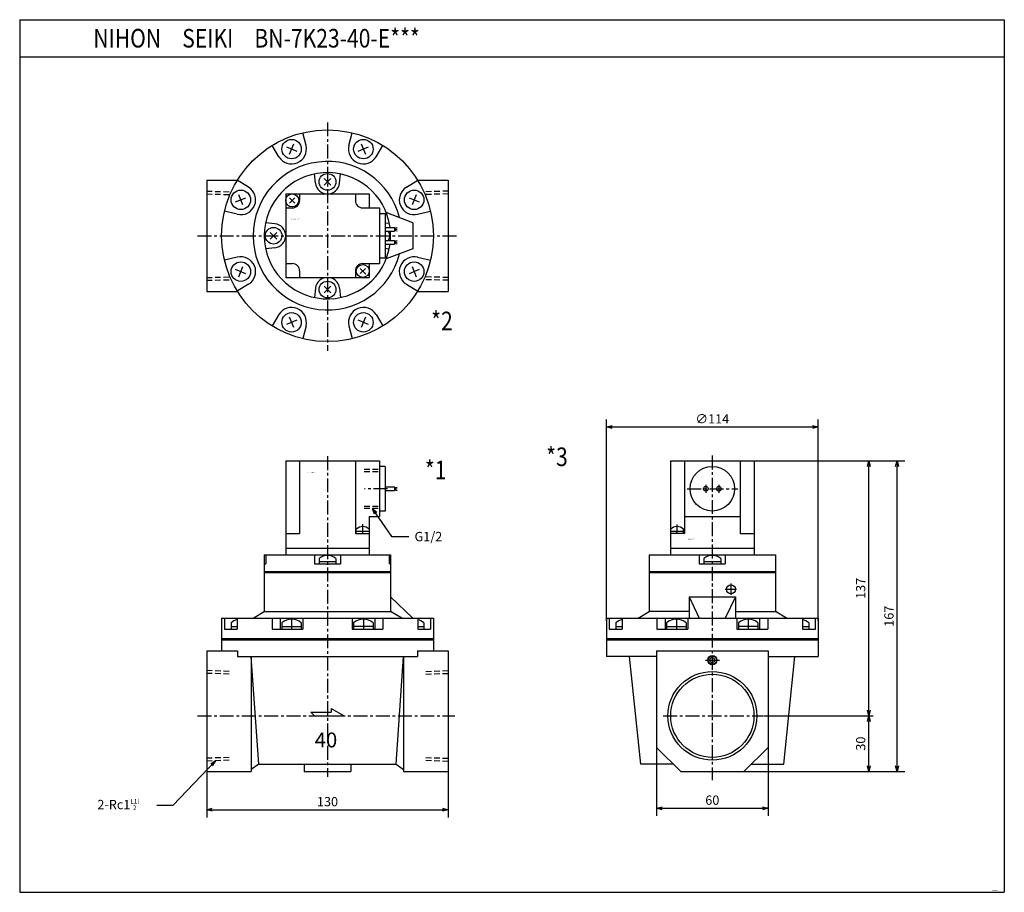
# Model space of a CAD drawing. Units: millimetres. Extents: x -248 to 282, y -278 to 192.
import ezdxf

# ---------------------------------------------------------------- set-up
doc = ezdxf.new("R2010")
doc.units = ezdxf.units.MM
doc.linetypes.add('CENTER', pattern=[12, 7.5, -1.5, 1.5, -1.5])
doc.linetypes.add('DASHED', pattern=[4.5, 3, -1.5])
doc.styles.get("Standard").update_dxf_attribs({"font": 'ROMANS', "bigfont": 'EXTFONT'})
doc.dimstyles.new('DIMSTYLE_FULLSCALE', dxfattribs={"dimtxt": 2.5, "dimasz": 2.5, "dimexe": 1.25, "dimexo": 0.625, "dimtad": 1, "dimtxsty": 'Standard', "dimblk": 'CLOSED', "dimcen": 2.5, "dimadec": 0, "dimazin": 0, "dimtfac": 1, "dimtmove": 0, "dimatfit": 3, "dimldrblk": 'CLOSED', "dimfxl": 1, "dimarcsym": 0})

# ---------------------------------------------------------------- blocks, each defined once
blk = doc.blocks.new('DTL0001')
at = {"color": 4, "linetype": 'CENTER'}
for p, q in [((0, 139.88), (0, -32.89)), ((32.34, 122.28), (19.84, 122.28)), ((19, 98.28), (19, 103.16)), ((-19.33, 52.64), (-19.33, 46.64)), ((19.33, 52.64), (19.33, 46.64)), ((-70.02, 0), (68.61, 0))]:
    blk.add_line(p, q, dxfattribs=at)
at = {"color": 0, "linetype": 'Continuous'}
for p, q in [((-22.5, 137.28), (-22.5, 86.78)), ((-22.5, 137.28), (28, 137.28)), ((-15, 137.28), (-15, 98.28)), ((15, 137.28), (15, 98.28)), ((28, 137.28), (28, 107.28)), ((31, 134.28), (28, 134.28)), ((31, 134.28), (31, 110.28)), ((31, 123.28), (36, 123.28)), ((36, 123.28), (36, 121.28)), ((36, 122.78), (37.5, 123.18)), ((36, 122.28), (37.5, 122.28)), ((31, 121.28), (36, 121.28)), ((36, 121.78), (37.5, 121.38)), ((22.5, 107.28), (22.5, 86.78)), ((22.5, 107.28), (28, 107.28)), ((31, 110.28), (28, 110.28)), ((-22.5, 98.28), (-15, 98.28)), ((15, 98.28), (22.5, 98.28)), ((15.5, 98.28), (15.5, 100.58)), ((22.5, 99.28), (15.5, 99.28)), ((-22.5, 90.28), (22.5, 90.28)), ((-34, 86.78), (34, 86.78)), ((-34, 86.78), (-34, 56.1)), ((-33.27, 86.78), (-33.27, 81.78)), ((-7, 86.78), (-7, 81.78)), ((7, 86.78), (7, 81.78)), ((33.27, 86.74), (33.27, 81.78)), ((34, 86.78), (34, 56.1)), ((-34, 81.78), (-33.27, 81.78)), ((-7, 81.78), (7, 81.78)), ((-4.5, 84.73), (-4.5, 81.78)), ((-4.5, 83.08), (4.5, 83.08)), ((4.5, 84.73), (4.5, 81.78)), ((34, 81.78), (33.27, 81.78)), ((-34, 77.78), (34, 77.78)), ((-34, 77.14), (34, 77.14)), ((46, 52.64), (34, 64.14)), ((-40, 52.64), (-34, 56.1)), ((-34, 56.1), (34, 56.1)), ((40, 52.64), (34, 56.1)), ((-57, 52.64), (-57, 35)), ((-57, 52.64), (57, 52.64)), ((-55.44, 52.64), (-55.44, 46.64)), ((-51.91, 50.09), (-51.91, 46.64)), ((-51.91, 48.14), (-48.56, 48.14)), ((-48.56, 52.64), (-48.56, 46.64)), ((-29.85, 52.64), (-29.85, 46.64)), ((-25.43, 52.64), (-25.43, 46.64)), ((-24.58, 50.09), (-24.58, 46.64)), ((-24.58, 48.14), (-14.08, 48.14)), ((-14.08, 50.09), (-14.08, 46.64)), ((-13.22, 52.64), (-13.22, 46.64)), ((13.22, 52.64), (13.22, 46.64)), ((14.08, 50.09), (14.08, 46.64)), ((24.58, 48.14), (14.08, 48.14)), ((24.58, 50.09), (24.58, 46.64)), ((25.43, 52.64), (25.43, 46.64)), ((29.85, 52.64), (29.85, 46.64)), ((48.56, 52.64), (48.56, 46.64)), ((48.56, 48.14), (51.91, 48.14)), ((51.91, 50.09), (51.91, 46.64)), ((55.44, 52.64), (55.44, 46.64)), ((57, 52.64), (57, 35)), ((-55.5, 46.64), (-48.56, 46.64)), ((-29.85, 46.64), (-13.22, 46.64)), ((13.22, 46.64), (29.85, 46.64)), ((48.56, 46.64), (55.5, 46.64)), ((-57, 41.64), (57, 41.64)), ((-57, 41), (57, 41)), ((-65, 35), (-65, -30)), ((-65, 35), (-48.47, 35)), ((-48.47, 35), (-48.47, 32)), ((-48.47, 32), (48.47, 32)), ((-37, -26), (-41, 32)), ((-41, 32), (-41, -30)), ((37, -26), (41, 32)), ((41, 32), (41, -30)), ((48.47, 35), (48.47, 32)), ((48.47, 35), (65, 35)), ((65, 35), (65, -30)), ((-9, 2), (-7, 0)), ((-9, 2), (2, 2)), ((-7, 0), (9, 0)), ((2, 4), (9, 0)), ((2, 4), (2, 2)), ((-37, -26), (-41, -29)), ((-37, -26), (37, -26)), ((-12.5, -26), (-12.5, -30)), ((12.5, -26), (12.5, -30)), ((37, -26), (41, -29)), ((-65, -30), (-41, -30)), ((-12.5, -30), (12.5, -30)), ((41, -30), (65, -30))]:
    blk.add_line(p, q, dxfattribs=at)
at = {"color": 4, "linetype": 'DASHED'}
for p, q in [((19.75, 132.76), (28, 132.76)), ((19.75, 111.8), (28, 111.8)), ((-53, 23.93), (-64.95, 24.35)), ((53, 23.93), (64.95, 24.35)), ((-53, -23.93), (-64.95, -24.35)), ((53, -23.93), (64.95, -24.35))]:
    blk.add_line(p, q, dxfattribs=at)
at = {"color": 0, "linetype": 'DASHED'}
for p, q in [((19.75, 131.6), (28, 131.6)), ((19.75, 112.97), (28, 112.97)), ((-53, 22.45), (-65, 22.87)), ((53, 22.45), (65, 22.87)), ((-53, -22.45), (-65, -22.87)), ((53, -22.45), (65, -22.87))]:
    blk.add_line(p, q, dxfattribs=at)
at = {"color": 0, "linetype": 'Continuous'}
for centre, radius, start, end in [((19, 96.52), 5.36, 49.247, 130.753), ((0, 79.42), 6.96, 49.7275, 130.2725), ((-46.66, 44), 8.04, 103.6687, 130.7529), ((-19.33, 44), 8.04, 49.2471, 130.7529), ((19.33, 44), 8.04, 49.2471, 130.7529), ((46.66, 44), 8.04, 49.2471, 76.3314)]:
    blk.add_arc(centre, radius, start, end, dxfattribs=at)
at = {"color": 0}
blk.add_point((0, 0), dxfattribs=at)
at = {"color": 0, "attachment_point": 7}
for s, insert, char_height in [('{\\W0.833333;BN-7K23-40-E***}', (-10.78, 130.79), 0.5), ('{\\W1;40}', (-6.86, -17), 8)]:
    blk.add_mtext(s, dxfattribs=dict(at, insert=insert, char_height=char_height))
blk = doc.blocks.new('DTL0002')
at = {"color": 4, "linetype": 'CENTER'}
for p, q in [((0, 61.06), (0, -61.96)), ((-70.02, 0), (69.41, 0))]:
    blk.add_line(p, q, dxfattribs=at)
at = {"color": 0, "linetype": 'Continuous'}
for p, q in [((-11.55, 48.54), (-13.22, 55.44)), ((11.55, 48.54), (13.22, 55.44)), ((-26.16, 42.49), (-29.85, 48.56)), ((-22.1, 47.8), (-16.55, 45.51)), ((-20.47, 43.88), (-18.18, 49.43)), ((16.55, 45.51), (22.1, 47.8)), ((18.18, 49.43), (20.47, 43.88)), ((26.16, 42.49), (29.85, 48.56)), ((-6.46, 28.3), (-7, 33.27)), ((6.46, 28.3), (7, 33.27)), ((-65, 30), (-65, -30)), ((-65, 30), (-48.47, 30)), ((-42.49, 26.16), (-48.56, 29.85)), ((-1.77, 27.23), (1.77, 30.77)), ((-1.77, 30.77), (1.77, 27.23)), ((42.49, 26.16), (48.56, 29.85)), ((48.47, 30), (65, 30)), ((65, 30), (65, -30)), ((-45.51, 16.55), (-47.8, 22.1)), ((-22.5, 22.5), (22.5, 22.5)), ((-22.5, 22.5), (-22.5, -22.5)), ((-15, 22.5), (-15, 19)), ((15, 22.5), (15, 19)), ((22.5, 22.5), (22.5, 15)), ((47.8, 22.1), (45.51, 16.55)), ((-49.43, 18.18), (-43.88, 20.47)), ((-17.59, 17.59), (-20.41, 20.41)), ((-17.59, 20.41), (-20.41, 17.59)), ((43.88, 20.47), (49.43, 18.18)), ((-48.54, 11.55), (-55.44, 13.22)), ((-22.5, 15), (-19, 15)), ((19, 15), (28, 15)), ((28, 15), (28, -15)), ((28, 12), (31, 12)), ((31, 12), (31, -12)), ((46, 7), (31.62, 12.5)), ((48.54, 11.55), (55.44, 13.22)), ((-28.3, 6.46), (-33.27, 7)), ((31, 6.75), (33.27, 7)), ((46, 7), (46, -7)), ((-30.77, 1.77), (-27.23, -1.77)), ((-30.77, -1.77), (-27.23, 1.77)), ((31, 4.5), (36, 4.5)), ((31, 2.5), (36, 2.5)), ((36, 4.5), (36, 2.5)), ((36, 4), (37.5, 4.4)), ((36, 3.5), (37.5, 3.5)), ((36, 3), (37.5, 2.6)), ((31, -2.5), (36, -2.5)), ((31, -4.5), (36, -4.5)), ((36, -2.5), (36, -4.5)), ((36, -3), (37.5, -2.6)), ((36, -3.5), (37.5, -3.5)), ((36, -4), (37.5, -4.4)), ((-28.3, -6.46), (-33.27, -7)), ((31, -6.75), (33.27, -7)), ((46, -7), (31.62, -12.5)), ((-48.54, -11.55), (-55.44, -13.22)), ((-22.5, -15), (-19, -15)), ((19, -15), (28, -15)), ((22.5, -15), (22.5, -22.5)), ((28, -12), (31, -12)), ((48.54, -11.55), (55.44, -13.22)), ((-43.88, -20.47), (-49.43, -18.18)), ((-47.8, -22.1), (-45.51, -16.55)), ((-15, -19), (-15, -22.5)), ((15, -19), (15, -22.5)), ((17.59, -17.59), (20.63, -20.63)), ((20.41, -17.59), (17.59, -20.41)), ((49.43, -18.18), (43.88, -20.47)), ((45.51, -16.55), (47.8, -22.1)), ((-42.49, -26.16), (-48.56, -29.85)), ((-22.5, -22.5), (22.5, -22.5)), ((42.49, -26.16), (48.56, -29.85)), ((-65, -30), (-48.47, -30)), ((-6.46, -28.3), (-7, -33.27)), ((-1.77, -27.23), (1.77, -30.77)), ((-1.77, -30.77), (1.77, -27.23)), ((6.46, -28.3), (7, -33.27)), ((48.47, -30), (65, -30)), ((-26.16, -42.49), (-29.85, -48.56)), ((-16.55, -45.51), (-22.1, -47.8)), ((-18.18, -49.43), (-20.47, -43.88)), ((22.1, -47.8), (16.55, -45.51)), ((20.47, -43.88), (18.18, -49.43)), ((26.16, -42.49), (29.85, -48.56)), ((-11.55, -48.54), (-13.22, -55.44)), ((11.55, -48.54), (13.22, -55.44))]:
    blk.add_line(p, q, dxfattribs=at)
at = {"color": 0, "linetype": 'DASHED'}
for p, q in [((-65, 24), (-51.86, 23.66)), ((-65, 22.5), (-52.51, 22.17)), ((65, 24), (51.86, 23.66)), ((65, 22.5), (52.51, 22.17)), ((-65, -22.5), (-52.51, -22.17)), ((-65, -24), (-51.86, -23.66)), ((65, -24), (51.86, -23.66)), ((65, -22.5), (52.51, -22.17))]:
    blk.add_line(p, q, dxfattribs=at)
at = {"color": 0, "linetype": 'Continuous'}
for centre, radius in [((0, 0), 57), ((-19.33, 46.66), 5.25), ((19.33, 46.66), 5.25), ((0, 29), 4.5), ((-46.66, 19.33), 5.25), ((-19, 19), 3.5), ((46.66, 19.33), 5.25), ((-29, 0), 4.5), ((-46.66, -19.33), 5.25), ((19, -19), 3.5), ((46.66, -19.33), 5.25), ((0, -29), 4.5), ((-19.33, -46.66), 5.25), ((19.33, -46.66), 5.25)]:
    blk.add_circle(centre, radius, dxfattribs=at)
for centre, radius, start, end in [((-19.33, 46.66), 8, 211.3729, 13.627), ((19.33, 46.66), 8, 166.3729, 328.627), ((0, 0), 40, 14.118, 345.882), ((0, 0), 34, 7.6056, 352.3944), ((0, 29), 6.5, 186.4346, 353.5654), ((-46.66, 19.33), 8, 256.3729, 58.627), ((46.66, 19.33), 8, 121.3729, 283.6269), ((-19, 19), 4, 270, 0), ((19, 19), 4, 180, 270), ((-29, 0), 6.5, 276.174, 83.826), ((29, 0), 4.5, 326.2507, 33.7486), ((0, 0), 34, 355.7833, 4.2167), ((-46.66, -19.33), 8, 301.373, 103.6271), ((-19, -19), 4, 0, 90), ((19, -19), 4, 90, 180), ((46.66, -19.33), 8, 76.373, 238.6271), ((0, -29), 6.5, 6.4346, 173.5654), ((-19.33, -46.66), 8, 346.373, 148.6271), ((19.33, -46.66), 8, 31.373, 193.6271)]:
    blk.add_arc(centre, radius, start, end, dxfattribs=at)
at = {"color": 0}
blk.add_point((0, 0), dxfattribs=at)
at = {"color": 0, "insert": (-19.43, 8.72), "char_height": 0.5, "attachment_point": 7}
blk.add_mtext('{\\W0.833333;BN-7K23-40-E***}', dxfattribs=at)
blk = doc.blocks.new('DTL0003')
at = {"color": 4, "linetype": 'CENTER'}
for p, q in [((0, 140.22), (0, -34.69)), ((-13.5, 122.28), (13.74, 122.28)), ((-3.5, 124.38), (-3.5, 120.17)), ((3.5, 124.43), (3.5, 120.17)), ((-19, 98.28), (-19, 102.97)), ((10, 71.2), (10, 65.08)), ((6.84, 68.14), (13.1, 68.14)), ((-19.33, 52.64), (-19.33, 46.64)), ((19.33, 52.64), (19.33, 46.64)), ((-3.67, 30), (3.9, 30)), ((-26.49, 0), (27.35, 0))]:
    blk.add_line(p, q, dxfattribs=at)
at = {"color": 0, "linetype": 'Continuous'}
for p, q in [((-22.5, 137.28), (-22.5, 86.78)), ((-22.5, 137.28), (22.5, 137.28)), ((-15, 137.28), (-15, 98.28)), ((15, 137.28), (15, 98.28)), ((22.5, 137.28), (22.5, 86.78)), ((-15, 107.28), (15, 107.28)), ((-15.5, 99.28), (-22.5, 99.28)), ((-15, 98.28), (-22.5, 98.28)), ((-15.5, 98.28), (-15.5, 100.58)), ((15, 98.28), (22.5, 98.28)), ((-22.5, 90.28), (22.5, 90.28)), ((-34, 86.78), (-34, 56.1)), ((-34, 86.78), (34, 86.78)), ((-7, 86.78), (-7, 81.78)), ((7, 86.78), (7, 81.78)), ((34, 86.78), (34, 56.1)), ((-7, 81.78), (7, 81.78)), ((-4.5, 84.73), (-4.5, 81.78)), ((-4.5, 83.08), (4.5, 83.08)), ((4.5, 84.73), (4.5, 81.78)), ((-34, 77.78), (34, 77.78)), ((-34, 77.14), (34, 77.14)), ((-12.5, 64.14), (-12.5, 52.64)), ((-12.5, 64.14), (12.5, 64.14)), ((-12.5, 64.14), (-7, 52.64)), ((12.5, 64.14), (7, 52.64)), ((12.5, 64.14), (12.5, 52.64)), ((-40, 52.64), (-34, 56.1)), ((-12.5, 56.1), (-34, 56.1)), ((12.5, 56.1), (34, 56.1)), ((40, 52.64), (34, 56.1)), ((-57, 52.64), (57, 52.64)), ((-57, 52.64), (-57, 32)), ((-55.44, 52.64), (-55.44, 46.64)), ((-51.91, 50.09), (-51.91, 46.64)), ((-51.91, 48.14), (-48.56, 48.14)), ((-48.56, 52.64), (-48.56, 46.64)), ((-29.85, 52.64), (-29.85, 46.64)), ((-25.43, 52.64), (-25.43, 46.64)), ((-24.58, 50.09), (-24.58, 46.64)), ((-24.58, 48.14), (-14.08, 48.14)), ((-14.08, 50.09), (-14.08, 46.64)), ((-13.22, 52.64), (-13.22, 46.64)), ((13.22, 52.64), (13.22, 46.64)), ((14.08, 50.09), (14.08, 46.64)), ((24.58, 48.14), (14.08, 48.14)), ((24.58, 50.09), (24.58, 46.64)), ((25.43, 52.64), (25.43, 46.64)), ((29.85, 52.64), (29.85, 46.64)), ((48.56, 52.64), (48.56, 46.64)), ((48.56, 48.14), (51.91, 48.14)), ((51.91, 50.09), (51.91, 46.64)), ((55.44, 52.64), (55.44, 46.64)), ((57, 52.64), (57, 32)), ((-55.5, 46.64), (-48.56, 46.64)), ((-29.85, 46.64), (-13.22, 46.64)), ((13.22, 46.64), (29.85, 46.64)), ((48.56, 46.64), (55.5, 46.64)), ((-57, 41.64), (57, 41.64)), ((-57, 41), (57, 41)), ((-30, 32), (-57, 32)), ((-38.5, -26), (-44.5, 32)), ((-30, 35), (-30, -17)), ((-30, 35), (30, 35)), ((30, 35), (30, -17)), ((30, 32), (57, 32)), ((38.5, -26), (44.5, 32)), ((0, 31.45), (-1.26, 30.73)), ((-1.26, 30.73), (-1.26, 29.27)), ((-1.26, 29.27), (0, 28.55)), ((1.26, 30.73), (0, 31.45)), ((0, 28.55), (1.26, 29.27)), ((1.26, 29.27), (1.26, 30.73)), ((-30, -17), (-17, -30)), ((30, -17), (17, -30)), ((-21, -26), (-38.5, -26)), ((21, -26), (38.5, -26)), ((-17, -30), (17, -30))]:
    blk.add_line(p, q, dxfattribs=at)
for centre, radius in [((0, 122.28), 12), ((-3.5, 122.28), 1.25), ((3.5, 122.28), 1.25), ((10, 68.14), 2.4), ((0, 30), 2.2), ((0, 0), 22.42)]:
    blk.add_circle(centre, radius, dxfattribs=at)
at = {"color": 4, "linetype": 'Continuous'}
for centre, radius in [((0, 30), 2.5), ((0, 0), 23.9)]:
    blk.add_circle(centre, radius, dxfattribs=at)
at = {"color": 0, "linetype": 'Continuous'}
for centre, radius, start, end in [((-19, 96.52), 5.36, 49.2469, 130.7531), ((0, 79.42), 6.96, 49.7274, 130.2726), ((-46.66, 44), 8.04, 103.6687, 130.7529), ((-19.33, 44), 8.04, 49.2471, 130.7529), ((19.33, 44), 8.04, 49.2471, 130.7529), ((46.66, 44), 8.04, 49.2471, 76.3314)]:
    blk.add_arc(centre, radius, start, end, dxfattribs=at)
at = {"color": 0}
blk.add_point((0, 0), dxfattribs=at)
at = {"color": 0, "insert": (-12.9, 94.84), "char_height": 0.5, "attachment_point": 7}
blk.add_mtext('{\\W0.833333;BN-7K23-40-E***}', dxfattribs=at)
blk = doc.blocks.new('SYM0001')
at = {"color": 7, "linetype": 'Continuous'}
for p, q in [((0, 0), (10.41, -15.15)), ((0, 0), (2.4, -2.05)), ((0, 0), (1.06, -2.98)), ((10.41, -15.15), (19.66, -15.15))]:
    blk.add_line(p, q, dxfattribs=at)
at = {"color": 7, "insert": (22.72, -17.65), "char_height": 5, "attachment_point": 7}
blk.add_mtext('{\\W1;G1/2}', dxfattribs=at)
blk = doc.blocks.new('_Open30')
at = {"color": 0, "linetype": 'ByBlock', "lineweight": -2}
for p, q in [((-1, 0.267949), (0, 0)), ((0, 0), (-1, -0.267949)), ((0, 0), (-1, 0))]:
    blk.add_line(p, q, dxfattribs=at)
blk = doc.blocks.new('*D7')
at = {"color": 0, "linetype": 'ByBlock', "lineweight": -2}
for p, q in [((94.41, -199.45), (94.41, -236.35)), ((154.41, -199.45), (154.41, -236.35)), ((97.41, -232.27), (151.41, -232.27))]:
    blk.add_line(p, q, dxfattribs=at)
at = {"layer": 'Defpoints', "color": 0}
for p in [(94.41, -199.45), (154.41, -199.45), (154.41, -232.27)]:
    blk.add_point(p, dxfattribs=at)
at = {"color": 0, "lineweight": -2, "xscale": 3, "yscale": 3, "zscale": 3, "rotation": 180}
blk.add_blockref('_Open30', (94.41, -232.27), dxfattribs=at)
at = {"color": 0, "lineweight": -2, "xscale": 3, "yscale": 3, "zscale": 3}
blk.add_blockref('_Open30', (154.41, -232.27), dxfattribs=at)
at = {"color": 0, "insert": (124.41, -228.52), "char_height": 5, "attachment_point": 5}
blk.add_mtext('60', dxfattribs=at)
blk = doc.blocks.new('_Closed')
at = {"color": 0, "linetype": 'ByBlock', "lineweight": -2}
for p, q in [((-1, 0.166667), (0, 0)), ((-1, 0.166667), (-1, -0.166667)), ((0, 0), (-1, -0.166667)), ((0, 0), (-1, 0))]:
    blk.add_line(p, q, dxfattribs=at)
blk = doc.blocks.new('*D8')
at = {"color": 0, "linetype": 'ByBlock', "lineweight": -2}
for p, q in [((187.74, -182.45), (210.95, -182.45)), ((208.66, -209.45), (208.66, -185.45)), ((159.15, -212.45), (210.95, -212.45))]:
    blk.add_line(p, q, dxfattribs=at)
at = {"layer": 'Defpoints', "color": 0}
for p in [(187.74, -182.45), (208.66, -182.45), (159.15, -212.45)]:
    blk.add_point(p, dxfattribs=at)
at = {"color": 0, "lineweight": -2, "xscale": 3, "yscale": 3, "zscale": 3}
for p, rotation in [((208.66, -182.45), 90), ((208.66, -212.45), 270)]:
    blk.add_blockref('_Open30', p, dxfattribs=dict(at, rotation=rotation))
at = {"color": 0, "insert": (204.91, -197.44), "char_height": 5, "attachment_point": 5, "rotation": 90}
blk.add_mtext('30', dxfattribs=at)
blk = doc.blocks.new('*D9')
at = {"color": 0, "linetype": 'ByBlock', "lineweight": -2}
for p, q in [((164.23, -45.17), (210.95, -45.17)), ((208.66, -179.45), (208.66, -48.17)), ((152.15, -182.45), (210.95, -182.45))]:
    blk.add_line(p, q, dxfattribs=at)
at = {"layer": 'Defpoints', "color": 0}
for p in [(164.23, -45.17), (208.66, -45.17), (152.15, -182.45)]:
    blk.add_point(p, dxfattribs=at)
at = {"color": 0, "lineweight": -2, "xscale": 3, "yscale": 3, "zscale": 3}
for p, rotation in [((208.66, -45.17), 89.99999999999999), ((208.66, -182.45), 270)]:
    blk.add_blockref('_Open30', p, dxfattribs=dict(at, rotation=rotation))
at = {"color": 0, "insert": (204.91, -113.8), "char_height": 5, "attachment_point": 5, "rotation": 90}
blk.add_mtext('137', dxfattribs=at)
blk = doc.blocks.new('*D10')
at = {"color": 0, "linetype": 'ByBlock', "lineweight": -2}
for p, q in [((146.91, -45.17), (227.95, -45.17)), ((223.87, -209.45), (223.87, -48.17)), ((141.41, -212.45), (227.95, -212.45))]:
    blk.add_line(p, q, dxfattribs=at)
at = {"layer": 'Defpoints', "color": 0}
for p in [(146.91, -45.17), (223.87, -45.17), (141.41, -212.45)]:
    blk.add_point(p, dxfattribs=at)
at = {"color": 0, "lineweight": -2, "xscale": 3, "yscale": 3, "zscale": 3}
for p, rotation in [((223.87, -45.17), 90), ((223.87, -212.45), 270)]:
    blk.add_blockref('_Open30', p, dxfattribs=dict(at, rotation=rotation))
at = {"color": 0, "insert": (220.12, -128.8), "char_height": 5, "attachment_point": 5, "rotation": 90}
blk.add_mtext('167', dxfattribs=at)
blk = doc.blocks.new('*D11')
at = {"color": 0, "linetype": 'ByBlock', "lineweight": -2}
for p, q in [((67.41, -131.31), (67.41, -22.81)), ((181.41, -131.31), (181.41, -22.81)), ((70.41, -26.89), (178.41, -26.89))]:
    blk.add_line(p, q, dxfattribs=at)
at = {"layer": 'Defpoints', "color": 0}
for p in [(181.41, -26.89), (67.41, -131.31), (181.41, -131.31)]:
    blk.add_point(p, dxfattribs=at)
at = {"color": 0, "lineweight": -2, "xscale": 3, "yscale": 3, "zscale": 3}
for p, rotation in [((67.41, -26.89), 180), ((181.41, -26.89), 360)]:
    blk.add_blockref('_Open30', p, dxfattribs=dict(at, rotation=rotation))
at = {"color": 0, "insert": (124.41, -23.14), "char_height": 5, "attachment_point": 5}
blk.add_mtext('∅114', dxfattribs=at)
blk = doc.blocks.new('*D12')
at = {"color": 0, "linetype": 'ByBlock', "lineweight": -2}
for p, q in [((-147.74, -210.45), (-147.74, -237.16)), ((-17.74, -210.45), (-17.74, -237.16)), ((-144.74, -233.08), (-20.74, -233.08))]:
    blk.add_line(p, q, dxfattribs=at)
at = {"layer": 'Defpoints', "color": 0}
for p in [(-147.74, -210.45), (-17.74, -210.45), (-17.74, -233.08)]:
    blk.add_point(p, dxfattribs=at)
at = {"color": 0, "lineweight": -2, "xscale": 3, "yscale": 3, "zscale": 3}
for p, rotation in [((-147.74, -233.08), 180), ((-17.74, -233.08), 360)]:
    blk.add_blockref('_Open30', p, dxfattribs=dict(at, rotation=rotation))
at = {"color": 0, "insert": (-82.73, -229.33), "char_height": 5, "attachment_point": 5}
blk.add_mtext('130', dxfattribs=at)
blk = doc.blocks.new('SYM0002')
at = {"color": 7, "linetype": 'Continuous'}
for p, q in [((0, 0), (-22.85, -24.06)), ((0, 0), (-2.54, -1.88)), ((0, 0), (-1.75, -2.64)), ((-22.85, -24.06), (-31.55, -24.06))]:
    blk.add_line(p, q, dxfattribs=at)
at = {"color": 7, "insert": (-63.54, -26.56), "char_height": 5, "attachment_point": 7}
blk.add_mtext('{\\W1;\\A1;2-Rc1{\\H0.5x;\\S\\L1\\l^ 2;}}', dxfattribs=at)

msp = doc.modelspace()

# ---------------------------------------------------------------- linework, layer by layer
at = {"color": 7, "linetype": 'Continuous'}
for p, q in [((-248.42, 192.49), (-248.42, -277.51)), ((-248.42, 192.49), (281.58, 192.49)), ((281.58, 192.49), (281.58, -277.51)), ((-248.42, 172.49), (281.58, 172.49)), ((-248.42, -277.51), (281.58, -277.51))]:
    msp.add_line(p, q, dxfattribs=at)

# ---------------------------------------------------------------- block references
at = {"color": 7}
for name, p in [('DTL0002', (-82.74, 76.13)), ('DTL0003', (124.41, -182.45)), ('DTL0001', (-82.74, -182.45)), ('SYM0001', (-58.61, -70.75)), ('SYM0002', (-143.07, -206.68))]:
    msp.add_blockref(name, p, dxfattribs=at)

# ---------------------------------------------------------------- texts
at = {"color": 7, "attachment_point": 7}
for s, insert, char_height in [('{\\W0.833333;NIHON\u3000SEIKI\u3000BN-7K23-40-E***}', (-208.78, 177.49), 10), ('{\\W0.833333;*2}', (-26.93, 25.23), 10), ('{\\W0.833333;*3}', (34.98, -47.94), 10), ('{\\W0.833333;*1}', (-30.32, -55.07), 10), ('{\\W0.833333;JHAJ-001A-F}', (275.19, -276.84), 0.5)]:
    msp.add_mtext(s, dxfattribs=dict(at, insert=insert, char_height=char_height))

# ---------------------------------------------------------------- dimensions: what is measured, and where the dimension line sits
at = {"color": 7}
dim = msp.add_linear_dim(base=(181.41, -26.89), p1=(67.41, -131.31), p2=(181.41, -131.31), angle=180, text='∅<>', dimstyle='DIMSTYLE_FULLSCALE', override={"dimscale": 1, "dimtxt": 5, "dimasz": 3, "dimexe": 4.081421, "dimexo": 0, "dimgap": 1.25, "dimtad": 1, "dimtih": 0, "dimtoh": 0, "dimdec": 0, "dimlfac": 1, "dimdsep": 46, "dimblk1": 'Open30', "dimblk2": 'Open30', "dimsah": 1, "dimse1": 0, "dimse2": 0, "dimtmove": 0}, dxfattribs=at)
dim.commit()
dim.dimension.update_dxf_attribs({"geometry": '*D11', "text_midpoint": (124.41, -26.89), "dimtype": 160})
for base, p1, p2, angle, override, picture, middle in [((223.87, -45.17), (141.41, -212.45), (146.91, -45.17), 270, {"dimscale": 1, "dimtxt": 5, "dimasz": 3, "dimexe": 4.081421, "dimexo": 0, "dimgap": 1.25, "dimtad": 1, "dimtih": 0, "dimtoh": 0, "dimdec": 0, "dimlfac": 1, "dimdsep": 46, "dimblk1": 'Open30', "dimblk2": 'Open30', "dimsah": 1, "dimse1": 0, "dimse2": 0, "dimtmove": 0}, '*D10', (223.87, -128.8)), ((208.66, -45.17), (152.15, -182.45), (164.23, -45.17), 270, {"dimscale": 1, "dimtxt": 5, "dimasz": 3, "dimexe": 2.285897, "dimexo": 0, "dimgap": 1.25, "dimtad": 1, "dimtih": 0, "dimtoh": 0, "dimdec": 0, "dimlfac": 1, "dimdsep": 46, "dimblk1": 'Open30', "dimblk2": 'Open30', "dimsah": 1, "dimse1": 0, "dimse2": 0, "dimtmove": 0}, '*D9', (208.66, -113.8)), ((208.66, -182.45), (159.15, -212.45), (187.74, -182.45), 270, {"dimscale": 1, "dimtxt": 5, "dimasz": 3, "dimexe": 2.285897, "dimexo": 0, "dimgap": 1.25, "dimtad": 1, "dimtih": 0, "dimtoh": 0, "dimdec": 0, "dimlfac": 1, "dimdsep": 46, "dimblk1": 'Open30', "dimblk2": 'Open30', "dimsah": 1, "dimse1": 0, "dimse2": 0, "dimtmove": 0}, '*D8', (208.66, -197.44)), ((154.41, -232.27), (94.41, -199.45), (154.41, -199.45), 180, {"dimscale": 1, "dimtxt": 5, "dimasz": 3, "dimexe": 4.081429, "dimexo": 0, "dimgap": 1.25, "dimtad": 1, "dimtih": 0, "dimtoh": 0, "dimdec": 0, "dimlfac": 1, "dimdsep": 46, "dimblk1": 'Open30', "dimblk2": 'Open30', "dimsah": 1, "dimse1": 0, "dimse2": 0, "dimtmove": 0}, '*D7', (124.41, -232.27)), ((-17.74, -233.08), (-147.74, -210.45), (-17.74, -210.45), 180, {"dimscale": 1, "dimtxt": 5, "dimasz": 3, "dimexe": 4.081429, "dimexo": 0, "dimgap": 1.25, "dimtad": 1, "dimtih": 0, "dimtoh": 0, "dimdec": 0, "dimlfac": 1, "dimdsep": 46, "dimblk1": 'Open30', "dimblk2": 'Open30', "dimsah": 1, "dimse1": 0, "dimse2": 0, "dimtmove": 0}, '*D12', (-82.73, -233.08))]:
    dim = msp.add_linear_dim(base=base, p1=p1, p2=p2, angle=angle, dimstyle='DIMSTYLE_FULLSCALE', override=override, dxfattribs=at)
    dim.commit()
    dim.dimension.update_dxf_attribs({"geometry": picture, "text_midpoint": middle, "dimtype": 160})

doc.saveas('drawing.dxf')
